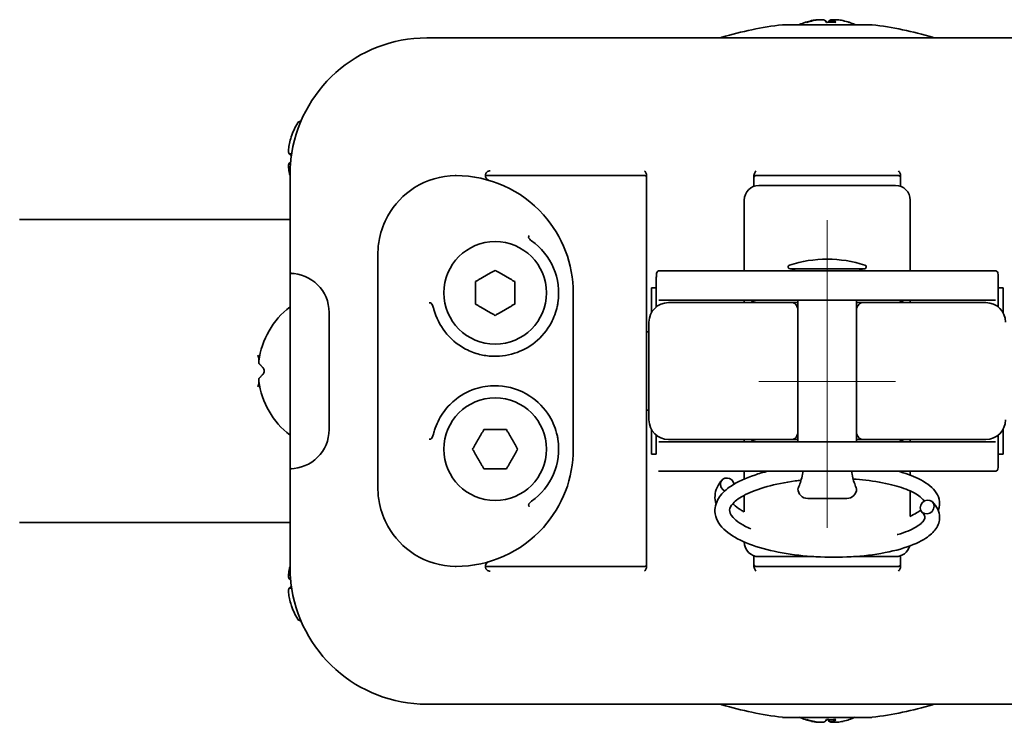
# Model space of a CAD drawing. Units: millimetres. Extents: x 150 to 545, y 69 to 328.
# Drawn here: x 150 to 251, y 101 to 173 of the extents above; entities that cross this region are included whole.
import ezdxf

# ---------------------------------------------------------------- set-up
doc = ezdxf.new("R2010")
doc.units = ezdxf.units.MM
doc.header["$LTSCALE"] = 2
doc.layers.add('Centro', color=7, linetype='Continuous', lineweight=13, true_color=0x008080)
doc.layers.add("Linea d'asse", color=7, linetype='Continuous', lineweight=18, true_color=0x008080)
doc.layers.add('Visibile', color=7, linetype='Continuous', lineweight=35)

msp = doc.modelspace()

# ---------------------------------------------------------------- linework, layer by layer
at = {"layer": 'Centro', "linetype": 'Continuous'}
msp.add_line((240.04, 135.83), (226.04, 135.83), dxfattribs=at)
at = {"layer": "Linea d'asse", "linetype": 'Continuous'}
msp.add_line((233.04, 152.36), (233.04, 120.86), dxfattribs=at)
at = {"layer": 'Visibile'}
for p, q in [((233.67, 172.6), (233.67, 172.72)), ((237.59, 172.36), (228.49, 172.36)), ((233.04, 171.01), (192.04, 171.01)), ((274.04, 171.01), (233.04, 171.01)), ((178.15, 160.87), (178.16, 160.86)), ((178.16, 160.85), (178.15, 160.87)), ((177.98, 159.15), (178.16, 159.15)), ((177.98, 159.15), (177.98, 159.15)), ((178.16, 159.05), (178.08, 159.05)), ((178.08, 158.28), (178.1, 158.28)), ((178.09, 158.18), (177.98, 158.18)), ((177.98, 158.18), (177.98, 158.18)), ((178.04, 157.01), (178.04, 148.11)), ((214.34, 156.91), (198.04, 156.91)), ((214.54, 156.71), (214.54, 156.92)), ((214.54, 156.71), (214.54, 156.43)), ((214.54, 143.56), (214.54, 156.43)), ((225.54, 156.92), (225.54, 156.71)), ((225.54, 156.43), (225.54, 156.71)), ((225.54, 156.43), (225.54, 155.83)), ((240.34, 156.91), (225.74, 156.91)), ((240.54, 156.71), (240.54, 156.92)), ((240.54, 156.71), (240.54, 156.43)), ((240.54, 155.83), (240.54, 156.43)), ((226.04, 155.91), (240.04, 155.91)), ((224.54, 147.16), (224.54, 154.41)), ((241.54, 154.41), (241.54, 147.16)), ((178.04, 152.41), (150.36, 152.41)), ((187.04, 148.18), (187.04, 148.91)), ((178.04, 148.11), (178.04, 147.11)), ((187.04, 148.18), (187.04, 125.64)), ((236.84, 147.36), (229.24, 147.36)), ((178.04, 147.11), (178.04, 146.91)), ((178.04, 146.91), (178.04, 126.91)), ((215.81, 147.16), (215.81, 147.16)), ((215.81, 147.16), (226.56, 147.16)), ((226.56, 147.16), (239.52, 147.16)), ((239.52, 147.16), (250.28, 147.16)), ((250.28, 147.16), (250.28, 147.16)), ((215.04, 142.88), (215.04, 145.41)), ((215.54, 145.41), (215.04, 145.41)), ((215.54, 144.68), (215.54, 145.41)), ((250.54, 145.41), (250.54, 144.68)), ((250.54, 145.41), (251.04, 145.41)), ((251.04, 145.41), (251.04, 142.88)), ((207.04, 144.91), (207.04, 143.56)), ((215.54, 143.47), (215.54, 144.68)), ((226.56, 144.16), (215.81, 144.16)), ((224.54, 144.16), (224.54, 143.91)), ((239.52, 144.16), (226.56, 144.16)), ((230.04, 129.66), (230.04, 144.16)), ((236.04, 129.66), (236.04, 144.16)), ((250.28, 144.16), (239.52, 144.16)), ((241.54, 143.91), (241.54, 144.16)), ((250.54, 144.68), (250.54, 143.47)), ((207.04, 137.91), (207.04, 143.56)), ((214.54, 143.56), (214.54, 137.91)), ((216.79, 143.91), (218.79, 143.91)), ((220.85, 143.91), (218.79, 143.91)), ((224.25, 143.91), (220.85, 143.91)), ((229.44, 143.91), (224.25, 143.91)), ((230.04, 143.91), (229.44, 143.91)), ((236.65, 143.91), (236.04, 143.91)), ((241.83, 143.91), (236.65, 143.91)), ((245.23, 143.91), (241.83, 143.91)), ((247.29, 143.91), (245.23, 143.91)), ((247.29, 143.91), (249.29, 143.91)), ((182.04, 130.91), (182.04, 142.91)), ((214.79, 131.91), (214.79, 141.91)), ((214.54, 140.91), (214.79, 140.91)), ((207.04, 137.91), (207.04, 135.92)), ((214.54, 135.92), (214.54, 137.91)), ((207.04, 130.26), (207.04, 135.92)), ((214.54, 135.92), (214.54, 130.26)), ((214.54, 132.91), (214.79, 132.91)), ((207.04, 130.26), (207.04, 128.91)), ((214.54, 117.4), (214.54, 130.26)), ((215.04, 128.41), (215.04, 130.94)), ((215.54, 130.35), (215.54, 129.15)), ((250.54, 129.15), (250.54, 130.35)), ((251.04, 130.94), (251.04, 128.41)), ((215.54, 128.41), (215.54, 129.15)), ((215.81, 129.66), (226.56, 129.66)), ((218.79, 129.91), (216.79, 129.91)), ((218.79, 129.91), (220.85, 129.91)), ((220.85, 129.91), (224.25, 129.91)), ((224.25, 129.91), (229.44, 129.91)), ((224.54, 129.91), (224.54, 129.66)), ((226.56, 129.66), (239.52, 129.66)), ((229.44, 129.91), (230.04, 129.91)), ((236.04, 129.91), (236.65, 129.91)), ((236.65, 129.91), (241.83, 129.91)), ((239.52, 129.66), (250.28, 129.66)), ((241.54, 129.66), (241.54, 129.91)), ((241.83, 129.91), (245.23, 129.91)), ((245.23, 129.91), (247.29, 129.91)), ((249.29, 129.91), (247.29, 129.91)), ((250.54, 129.15), (250.54, 128.41)), ((215.54, 128.41), (215.04, 128.41)), ((250.54, 128.41), (251.04, 128.41)), ((178.04, 126.91), (178.04, 126.72)), ((178.04, 126.72), (178.04, 125.72)), ((226.56, 126.66), (215.81, 126.66)), ((215.81, 126.66), (215.81, 126.66)), ((224.54, 125.86), (224.54, 126.66)), ((239.52, 126.66), (226.56, 126.66)), ((250.28, 126.66), (239.52, 126.66)), ((241.54, 126.66), (241.54, 126.25)), ((250.28, 126.66), (250.28, 126.66)), ((178.04, 125.72), (178.04, 116.81)), ((187.04, 124.91), (187.04, 125.64)), ((224.54, 122.48), (224.54, 124.19)), ((241.54, 124.63), (241.54, 122.05)), ((235.04, 123.86), (231.04, 123.86)), ((178.04, 121.41), (150.36, 121.41)), ((225.54, 118), (225.54, 117.4)), ((240.54, 117.4), (240.54, 118)), ((214.54, 117.4), (214.54, 117.11)), ((214.54, 116.9), (214.54, 117.11)), ((225.54, 117.11), (225.54, 117.4)), ((225.54, 117.11), (225.54, 116.9)), ((231.66, 117.91), (226.04, 117.91)), ((240.04, 117.91), (235.72, 117.91)), ((240.54, 117.4), (240.54, 117.11)), ((240.54, 116.9), (240.54, 117.11)), ((214.34, 116.91), (198.04, 116.91)), ((240.34, 116.91), (225.74, 116.91)), ((177.98, 115.65), (178.09, 115.65)), ((177.98, 115.65), (177.98, 115.65)), ((178.1, 115.55), (178.08, 115.55)), ((178.16, 114.68), (177.98, 114.68)), ((177.98, 114.68), (177.98, 114.68)), ((178.08, 114.78), (178.16, 114.78)), ((178.16, 112.98), (178.15, 112.96)), ((178.16, 112.96), (178.15, 112.96)), ((233.04, 102.81), (192.04, 102.81)), ((274.04, 102.81), (233.04, 102.81)), ((228.49, 101.46), (237.59, 101.46)), ((233.67, 101.22), (233.67, 101.1))]:
    msp.add_line(p, q, dxfattribs=at)
for centre in [(199.04, 144.91), (199.04, 128.91)]:
    msp.add_circle(centre, 5.25, dxfattribs=at)
for centre, radius, start, end in [((233.04, 165.94), 7.03, 108.5603, 113.8249), ((233.04, 165.94), 7.03, 66.1751, 71.4397), ((233.04, 134.64), 38, 96.9319, 106.4883), ((228.49, 172.06), 0.3, 90, 96.9319), ((237.59, 172.06), 0.3, 83.0681, 90), ((233.04, 134.64), 38, 73.5117, 83.0681), ((192.04, 157.01), 14, 90, 173.4934), ((222.34, 170.79), 0.3, 106.4883, 131.8758), ((243.74, 170.79), 0.3, 48.1242, 73.5117), ((184.82, 158.66), 7.02, 148.6392, 161.6847), ((178.99, 162.21), 0.2, 119.1372, 148.6392), ((179.94, 160.5), 2.16, 110.9668, 119.1372), ((184.82, 158.66), 7.01, 161.7127, 167.1879), ((184.82, 158.66), 7.01, 192.8121, 194.8273), ((195.04, 148.91), 8, 90, 90.5486), ((195.04, 144.91), 12, 41.8159, 90), ((214.34, 156.71), 0.2, 0, 90), ((225.74, 156.71), 0.2, 90, 180), ((240.34, 156.71), 0.2, 0, 90), ((226.04, 154.41), 1.5, 90, 180), ((240.04, 154.41), 1.5, 0, 90), ((195.04, 144.91), 12, 0, 41.8159), ((199.04, 144.91), 6.5, 351.0114, 55.051), ((233.04, 135.83), 12.53, 72.0547, 107.9453), ((229.24, 147.56), 0.2, 107.9453, 270), ((229.29, 146.61), 0.75, 47.1666, 90), ((236.79, 146.61), 0.75, 90, 132.8334), ((236.84, 147.56), 0.2, 270, 72.0547), ((178.24, 147.11), 0.2, 180, 267.2706), ((178.04, 142.91), 4, 0, 90), ((183.04, 136.91), 8.25, 127.3052, 172.8887), ((216.79, 141.91), 2, 90, 180), ((229.44, 143.41), 0.5, 23.5782, 90), ((236.65, 143.41), 0.5, 90, 156.4218), ((249.29, 141.91), 2, 0, 90), ((183.04, 136.91), 8.25, 173.6378, 174.3857), ((183.04, 136.91), 8.25, 185.6143, 186.3622), ((183.04, 136.91), 8.25, 187.1113, 232.6948), ((216.79, 131.91), 2, 180, 270), ((249.29, 131.91), 2, 270, 0), ((178.04, 130.91), 4, 270, 0), ((229.44, 130.41), 0.5, 270, 336.4218), ((236.65, 130.41), 0.5, 203.5782, 270), ((199.04, 128.91), 6.5, 304.949, 8.9886), ((195.04, 128.91), 12, 318.1841, 0), ((178.24, 126.72), 0.2, 92.7294, 180), ((231.04, 124.86), 1, 180, 270), ((235.04, 124.86), 1, 270, 0), ((195.04, 128.91), 12, 270, 318.1841), ((226.04, 119.41), 1.5, 180.0593, 270), ((240.04, 119.41), 1.5, 270, 343.9897), ((184.82, 115.16), 7.01, 165.1727, 167.1879), ((214.34, 117.11), 0.2, 270, 0), ((225.74, 117.11), 0.2, 180, 270), ((240.34, 117.11), 0.2, 270, 0), ((195.04, 124.91), 8, 269.4514, 270), ((192.04, 116.81), 14, 186.5066, 270), ((184.82, 115.16), 7.01, 192.8121, 198.2873), ((184.82, 115.16), 7.02, 198.3153, 211.3608), ((178.99, 111.61), 0.2, 211.3608, 240.8628), ((179.94, 113.32), 2.16, 240.8628, 249.0332), ((222.34, 103.04), 0.3, 228.1242, 253.5117), ((233.04, 139.19), 38, 253.5117, 263.0681), ((233.04, 139.19), 38, 276.9319, 286.4883), ((243.74, 103.04), 0.3, 286.4883, 311.8758), ((228.49, 101.76), 0.3, 263.0681, 270), ((233.04, 107.89), 7.02, 246.1751, 251.4397), ((233.04, 107.89), 7.02, 288.5603, 293.8249), ((237.59, 101.76), 0.3, 270, 276.9319)]:
    msp.add_arc(centre, radius, start, end, dxfattribs=at)
for centre, major_axis, ratio, start_param, end_param in [((234.25, 166.65), (-3.48, 5.94), 0.150412, 6.125014, 6.251766), ((232.96, 165.94), (0, 7.01), 0.984808, 0.223614, 0.314833), ((233.13, 165.94), (0, 7.01), 0.984808, 0.223614, 0.319173), ((232.57, 165.94), (0, 7.01), 0.173648, 5.964013, 6.059571), ((232.67, 165.94), (0, 6.91), 0.173648, 6.009314, 6.059571), ((232.83, 166.65), (6.59, 1.98), 0.853026, 1.161302, 1.301868), ((233.26, 166.65), (-6.59, 1.98), 0.853026, 4.995132, 5.003385), ((233.42, 165.94), (0, 6.91), 0.173648, 0.223614, 0.270989), ((233.42, 165.94), (0, 6.91), 0.173648, 6.012435, 6.059571), ((233.52, 165.94), (0, 7.01), 0.173648, 5.964013, 6.059571), ((233.13, 165.94), (0, 7.01), 0.984808, 5.964013, 6.059571), ((231.83, 166.65), (3.48, 5.94), 0.150412, 0.017604, 0.045978), ((184.11, 158.66), (0, 6.88), 0.866186, 1.500513, 1.560462), ((222.82, 125.25), (-0.544, 0.517), 0.893701, 4.076795, 8.164774), ((243.27, 122.99), (-0.544, -0.517), 0.893701, 4.008466, 7.150058), ((243.27, 122.99), (0.544, 0.517), 0.893701, 4.008466, 7.150058), ((184.11, 115.16), (0, 6.88), 0.866186, 1.58113, 1.64108), ((234.25, 107.18), (-3.48, -5.94), 0.150412, 0.031419, 0.158171), ((232.96, 107.89), (0, -7.01), 0.984808, 5.968352, 6.059571), ((233.13, 107.89), (0, -7.01), 0.984808, 5.964013, 6.059571), ((232.57, 107.89), (0, -7.01), 0.173648, 0.223614, 0.319173), ((232.67, 107.89), (0, -6.91), 0.173648, 0.223614, 0.273872), ((232.83, 107.18), (-6.59, 1.98), 0.853026, 1.839724, 1.980291), ((233.26, 107.18), (6.59, 1.98), 0.853026, 4.421393, 4.429646), ((233.42, 107.89), (0, -6.91), 0.173648, 6.012196, 6.059571), ((233.42, 107.89), (0, -6.91), 0.173648, 0.223614, 0.27075), ((233.52, 107.89), (0, -7.01), 0.173648, 0.223614, 0.319173), ((233.13, 107.89), (0, -7.01), 0.984808, 0.223614, 0.319173), ((231.83, 107.18), (3.48, -5.94), 0.150412, 6.237207, 6.265581)]:
    msp.add_ellipse(centre, major_axis=major_axis, ratio=ratio, start_param=start_param, end_param=end_param, dxfattribs=at)
for points, knots in [([(231.45, 172.78), (231.45, 172.78), (231.44, 172.78), (231.44, 172.77), (231.43, 172.77), (231.43, 172.77)], [0.220373157, 0.220373157, 0.220373157, 0.220373157, 0.221993606, 0.221993606, 0.223614055, 0.223614055, 0.223614055, 0.223614055]), ([(232.23, 172.87), (232.23, 172.87), (232.23, 172.87), (232.2, 172.87), (232.17, 172.87), (232.13, 172.87), (232.09, 172.87), (232.05, 172.87), (231.92, 172.86), (231.83, 172.85), (231.64, 172.82), (231.54, 172.8), (231.45, 172.78)], [-0.0216073, -0.0216073, -0.0216073, -0.0216073, -0.0216016, -0.0216016, 0, 0, 0, 0.0216016, 0.0216016, 0.056164, 0.056164, 0.0875233, 0.0875233, 0.0875233, 0.0875233]), ([(231.6, 172.77), (231.6, 172.77), (231.6, 172.77), (231.61, 172.78), (231.61, 172.78), (231.62, 172.78)], [2.917978598, 2.917978598, 2.917978598, 2.917978598, 2.919599047, 2.919599047, 2.921219497, 2.921219497, 2.921219497, 2.921219497]), ([(231.62, 172.78), (231.71, 172.8), (231.81, 172.82), (232.02, 172.85), (232.13, 172.86), (232.29, 172.87), (232.35, 172.87), (232.4, 172.87), (232.46, 172.87), (232.51, 172.87), (232.63, 172.86), (232.7, 172.85), (232.79, 172.82), (232.82, 172.8), (232.83, 172.78)], [-0.0875233, -0.0875233, -0.0875233, -0.0875233, -0.056164, -0.056164, -0.0216016, -0.0216016, 0, 0, 0, 0.0216016, 0.0216016, 0.056164, 0.056164, 0.0875233, 0.0875233, 0.0875233, 0.0875233]), ([(232.83, 172.78), (232.83, 172.78), (232.83, 172.78), (232.84, 172.77), (232.84, 172.77), (232.84, 172.77)], [0.220373157, 0.220373157, 0.220373157, 0.220373157, 0.221993606, 0.221993606, 0.223614055, 0.223614055, 0.223614055, 0.223614055]), ([(232.93, 172.68), (232.93, 172.68), (232.93, 172.68), (232.93, 172.68), (232.93, 172.68), (232.93, 172.69)], [-0.223614055, -0.223614055, -0.223614055, -0.223614055, -0.221993606, -0.221993606, -0.220373157, -0.220373157, -0.220373157, -0.220373157]), ([(233.15, 172.68), (233.16, 172.68), (233.16, 172.68), (233.16, 172.68), (233.16, 172.68), (233.16, 172.69)], [2.917978598, 2.917978598, 2.917978598, 2.917978598, 2.919599047, 2.919599047, 2.921219497, 2.921219497, 2.921219497, 2.921219497]), ([(233.16, 172.69), (233.18, 172.71), (233.21, 172.73), (233.31, 172.76), (233.38, 172.78), (233.51, 172.79), (233.57, 172.79), (233.63, 172.79), (233.66, 172.79), (233.69, 172.79), (233.72, 172.79)], [-0.08752328, -0.08752328, -0.08752328, -0.08752328, -0.05616405, -0.05616405, -0.02160156, -0.02160156, 0, 0, 0, 0.01144368, 0.01144368, 0.01144368, 0.01144368]), ([(233.86, 172.87), (233.86, 172.87), (233.86, 172.87), (233.8, 172.87), (233.74, 172.87), (233.68, 172.87), (233.63, 172.87), (233.58, 172.87), (233.45, 172.86), (233.39, 172.85), (233.31, 172.82), (233.28, 172.8), (233.26, 172.79)], [-0.0216073, -0.0216073, -0.0216073, -0.0216073, -0.0216016, -0.0216016, 0, 0, 0, 0.0216016, 0.0216016, 0.056164, 0.056164, 0.0822031, 0.0822031, 0.0822031, 0.0822031]), ([(233.68, 172.75), (233.68, 172.75), (233.68, 172.75), (233.66, 172.73), (233.67, 172.71), (233.68, 172.69)], [0.05154829, 0.05154829, 0.05154829, 0.05154829, 0.05616405, 0.05616405, 0.08752328, 0.08752328, 0.08752328, 0.08752328]), ([(233.68, 172.69), (233.68, 172.68), (233.68, 172.68), (233.69, 172.68), (233.69, 172.68), (233.69, 172.68)], [-2.921219497, -2.921219497, -2.921219497, -2.921219497, -2.919599047, -2.919599047, -2.917978598, -2.917978598, -2.917978598, -2.917978598]), ([(233.79, 172.78), (233.77, 172.8), (233.76, 172.82), (233.79, 172.85), (233.81, 172.86), (233.89, 172.87), (233.92, 172.87), (233.96, 172.87), (234, 172.87), (234.04, 172.87), (234.17, 172.86), (234.26, 172.85), (234.45, 172.82), (234.54, 172.8), (234.64, 172.78)], [-0.0875233, -0.0875233, -0.0875233, -0.0875233, -0.056164, -0.056164, -0.0216016, -0.0216016, 0, 0, 0, 0.0216016, 0.0216016, 0.056164, 0.056164, 0.0875233, 0.0875233, 0.0875233, 0.0875233]), ([(233.79, 172.77), (233.79, 172.77), (233.79, 172.77), (233.79, 172.78), (233.79, 172.78), (233.79, 172.78)], [2.917978598, 2.917978598, 2.917978598, 2.917978598, 2.919599047, 2.919599047, 2.921219497, 2.921219497, 2.921219497, 2.921219497]), ([(234.64, 172.78), (234.64, 172.78), (234.64, 172.78), (234.65, 172.77), (234.65, 172.77), (234.66, 172.77)], [-2.921219497, -2.921219497, -2.921219497, -2.921219497, -2.919599047, -2.919599047, -2.917978598, -2.917978598, -2.917978598, -2.917978598]), ([(177.98, 159.15), (177.96, 159.15), (177.94, 159.16), (177.91, 159.22), (177.9, 159.26), (177.88, 159.36), (177.88, 159.41), (177.88, 159.45), (177.88, 159.5), (177.88, 159.55), (177.9, 159.7), (177.91, 159.8), (177.94, 160), (177.96, 160.1), (177.98, 160.19)], [-0.0875233, -0.0875233, -0.0875233, -0.0875233, -0.056164, -0.056164, -0.0216016, -0.0216016, 0, 0, 0, 0.0216016, 0.0216016, 0.056164, 0.056164, 0.0875233, 0.0875233, 0.0875233, 0.0875233]), ([(177.98, 160.19), (177.98, 160.2), (177.98, 160.2), (177.98, 160.21), (177.98, 160.21), (177.98, 160.22)], [0.220373157, 0.220373157, 0.220373157, 0.220373157, 0.221993606, 0.221993606, 0.223614055, 0.223614055, 0.223614055, 0.223614055]), ([(178.13, 158.6), (178.1, 158.34), (178.08, 158.08), (178.05, 157.55), (178.04, 157.28), (178.04, 157.01)], [-0.0011153, -0.0011153, -0.0011153, -0.0011153, 0.1020974, 0.1020974, 0.2053102, 0.2053102, 0.2053102, 0.2053102]), ([(178.07, 159.05), (178.07, 159.05), (178.07, 159.05), (178.07, 159.05), (178.08, 159.05), (178.08, 159.05)], [-2.921219497, -2.921219497, -2.921219497, -2.921219497, -2.919599047, -2.919599047, -2.917978598, -2.917978598, -2.917978598, -2.917978598]), ([(178.08, 158.28), (178.08, 158.28), (178.07, 158.28), (178.07, 158.28), (178.07, 158.28), (178.07, 158.28)], [-0.223614055, -0.223614055, -0.223614055, -0.223614055, -0.221993606, -0.221993606, -0.220373157, -0.220373157, -0.220373157, -0.220373157]), ([(177.98, 157.13), (177.96, 157.23), (177.94, 157.32), (177.91, 157.52), (177.9, 157.63), (177.88, 157.77), (177.88, 157.83), (177.88, 157.87), (177.88, 157.92), (177.88, 157.96), (177.9, 158.06), (177.91, 158.11), (177.94, 158.17), (177.96, 158.18), (177.98, 158.18)], [-0.0875233, -0.0875233, -0.0875233, -0.0875233, -0.056164, -0.056164, -0.0216016, -0.0216016, 0, 0, 0, 0.0216016, 0.0216016, 0.056164, 0.056164, 0.0875233, 0.0875233, 0.0875233, 0.0875233]), ([(198.04, 156.91), (198.04, 156.91), (198.04, 156.93), (198.05, 156.98), (198.05, 157), (198.06, 157.05), (198.07, 157.08), (198.09, 157.13), (198.11, 157.16), (198.14, 157.22), (198.17, 157.24), (198.23, 157.31), (198.29, 157.35), (198.41, 157.4), (198.48, 157.41), (198.54, 157.41)], [0, 0, 0, 0, 0.0225445, 0.0225445, 0.0338168, 0.0338168, 0.045089, 0.045089, 0.0550056, 0.0550056, 0.0649223, 0.0649223, 0.0838909, 0.0838909, 0.1028596, 0.1028596, 0.1028596, 0.1028596]), ([(214.34, 157.41), (214.4, 157.32), (214.47, 157.22), (214.53, 157.06), (214.54, 156.99), (214.54, 156.92)], [0, 0, 0, 0, 0.03156396, 0.03156396, 0.05045631, 0.05045631, 0.05045631, 0.05045631]), ([(225.54, 156.92), (225.54, 156.99), (225.56, 157.06), (225.62, 157.22), (225.69, 157.32), (225.74, 157.41)], [0.11900764, 0.11900764, 0.11900764, 0.11900764, 0.13789999, 0.13789999, 0.16946395, 0.16946395, 0.16946395, 0.16946395]), ([(240.34, 157.41), (240.4, 157.32), (240.47, 157.22), (240.53, 157.06), (240.54, 156.99), (240.54, 156.92)], [0, 0, 0, 0, 0.03156396, 0.03156396, 0.05045631, 0.05045631, 0.05045631, 0.05045631]), ([(177.98, 157.11), (177.98, 157.11), (177.98, 157.12), (177.98, 157.12), (177.98, 157.13), (177.98, 157.13)], [-0.223614055, -0.223614055, -0.223614055, -0.223614055, -0.221993606, -0.221993606, -0.220373157, -0.220373157, -0.220373157, -0.220373157]), ([(194.97, 156.91), (193.5, 156.9), (192.03, 156.47), (189.65, 154.97), (188.7, 153.97), (187.65, 152.07), (187.36, 151.29), (187.09, 149.95), (187.04, 149.43), (187.04, 148.91)], [0, 0, 0, 0, 0.413743, 0.413743, 0.786694, 0.786694, 1.019788, 1.019788, 1.165473, 1.165473, 1.165473, 1.165473]), ([(198.06, 156.78), (198.06, 156.79), (198.06, 156.8), (198.04, 156.88), (198.04, 156.91), (198.04, 156.91)], [0.46513064, 0.46513064, 0.46513064, 0.46513064, 0.47222776, 0.47222776, 0.51695665, 0.51695665, 0.51695665, 0.51695665]), ([(198.06, 156.78), (198.06, 156.77), (198.07, 156.76), (198.08, 156.74), (198.08, 156.72), (198.09, 156.7), (198.1, 156.69), (198.11, 156.67), (198.11, 156.66), (198.12, 156.65)], [0, 0, 0, 0, 0.0045403, 0.0045403, 0.0095837, 0.0095837, 0.01275844, 0.01275844, 0.01584433, 0.01584433, 0.01584433, 0.01584433]), ([(198.12, 156.65), (198.14, 156.62), (198.16, 156.59), (198.22, 156.53), (198.25, 156.5), (198.32, 156.46), (198.36, 156.45), (198.4, 156.43), (198.4, 156.43), (198.4, 156.43)], [0.02327774, 0.02327774, 0.02327774, 0.02327774, 0.03347351, 0.03347351, 0.04357476, 0.04357476, 0.054141, 0.054141, 0.05440419, 0.05440419, 0.05440419, 0.05440419]), ([(202.52, 150.77), (202.52, 150.77), (202.51, 150.77), (202.51, 150.75), (202.5, 150.74), (202.49, 150.7), (202.48, 150.68), (202.47, 150.65), (202.47, 150.65), (202.47, 150.64)], [-0.04412884, -0.04412884, -0.04412884, -0.04412884, -0.04391754, -0.04391754, -0.0375029, -0.0375029, -0.03114929, -0.03114929, -0.02945533, -0.02945533, -0.02945533, -0.02945533]), ([(202.47, 150.64), (202.47, 150.64), (202.47, 150.64), (202.47, 150.63), (202.47, 150.61), (202.47, 150.57), (202.48, 150.54), (202.52, 150.48), (202.55, 150.44), (202.64, 150.34), (202.7, 150.29), (202.77, 150.24)], [-0.05711223, -0.05711223, -0.05711223, -0.05711223, -0.05664748, -0.05664748, -0.05085663, -0.05085663, -0.04099989, -0.04099989, -0.02384148, -0.02384148, 0, 0, 0, 0]), ([(215.54, 144.68), (215.54, 144.82), (215.54, 144.96), (215.54, 145.22), (215.54, 145.35), (215.54, 145.59), (215.54, 145.7), (215.54, 145.91), (215.54, 146.01), (215.54, 146.2), (215.54, 146.28), (215.54, 146.44), (215.54, 146.51), (215.55, 146.64), (215.55, 146.7), (215.56, 146.86), (215.56, 146.93), (215.6, 147.03), (215.62, 147.06), (215.67, 147.11), (215.71, 147.15), (215.78, 147.16)], [-0.6062086, -0.6062086, -0.6062086, -0.6062086, -0.5455877, -0.5455877, -0.4849669, -0.4849669, -0.424346, -0.424346, -0.3637252, -0.3637252, -0.3031043, -0.3031043, -0.2424834, -0.2424834, -0.1818626, -0.1818626, -0.0606209, -0.0606209, -0.0303104, -0.0303104, 0, 0, 0, 0]), ([(215.81, 147.16), (215.81, 147.16), (215.8, 147.16), (215.8, 147.16), (215.8, 147.16), (215.79, 147.16), (215.79, 147.16), (215.79, 147.16), (215.79, 147.16), (215.78, 147.16), (215.78, 147.16), (215.78, 147.16)], [0, 0, 0, 0, 0.000883771, 0.000883771, 0.001767543, 0.001767543, 0.002651314, 0.002651314, 0.003535086, 0.003535086, 0.004418857, 0.004418857, 0.004418857, 0.004418857]), ([(250.31, 147.16), (250.31, 147.16), (250.3, 147.16), (250.3, 147.16), (250.3, 147.16), (250.29, 147.16), (250.29, 147.16), (250.29, 147.16), (250.29, 147.16), (250.28, 147.16), (250.28, 147.16), (250.28, 147.16)], [0, 0, 0, 0, 0.000883771, 0.000883771, 0.001767543, 0.001767543, 0.002651314, 0.002651314, 0.003535086, 0.003535086, 0.004418857, 0.004418857, 0.004418857, 0.004418857]), ([(250.31, 147.16), (250.35, 147.16), (250.39, 147.14), (250.44, 147.09), (250.46, 147.07), (250.5, 147), (250.51, 146.97), (250.53, 146.85), (250.54, 146.76), (250.54, 146.58), (250.54, 146.51), (250.54, 146.36), (250.54, 146.28), (250.54, 146.1), (250.54, 146.01), (250.54, 145.81), (250.54, 145.7), (250.54, 145.47), (250.54, 145.34), (250.54, 145.05), (250.54, 144.87), (250.54, 144.68)], [-0.6065375, -0.6065375, -0.6065375, -0.6065375, -0.586789, -0.586789, -0.5623149, -0.5623149, -0.5047796, -0.5047796, -0.3834721, -0.3834721, -0.3228184, -0.3228184, -0.2621646, -0.2621646, -0.2015109, -0.2015109, -0.1408571, -0.1408571, -0.0802034, -0.0802034, 0, 0, 0, 0]), ([(225.21, 144.16), (225.22, 144.16), (225.22, 144.16), (225.28, 144.12), (225.35, 144.08), (225.5, 144.01), (225.57, 143.99), (225.73, 143.94), (225.81, 143.93), (225.94, 143.92), (225.99, 143.91), (226.04, 143.91)], [0.08572576, 0.08572576, 0.08572576, 0.08572576, 0.08625834, 0.08625834, 0.09602704, 0.09602704, 0.10544551, 0.10544551, 0.11361343, 0.11361343, 0.11871839, 0.11871839, 0.11871839, 0.11871839]), ([(240.04, 143.91), (240.09, 143.91), (240.15, 143.92), (240.28, 143.93), (240.35, 143.94), (240.51, 143.99), (240.59, 144.01), (240.73, 144.08), (240.8, 144.12), (240.87, 144.16), (240.87, 144.16), (240.87, 144.16)], [0, 0, 0, 0, 0.00510495, 0.00510495, 0.01327288, 0.01327288, 0.02269135, 0.02269135, 0.03246004, 0.03246004, 0.03299263, 0.03299263, 0.03299263, 0.03299263]), ([(192.43, 143.88), (192.41, 143.88), (192.38, 143.88), (192.34, 143.88), (192.31, 143.88), (192.3, 143.88), (192.3, 143.88), (192.3, 143.88)], [0, 0, 0, 0, 0.00729291, 0.00729291, 0.01455288, 0.01455288, 0.01462083, 0.01462083, 0.01462083, 0.01462083]), ([(192.77, 143.21), (192.76, 143.26), (192.74, 143.3), (192.69, 143.49), (192.63, 143.64), (192.55, 143.78), (192.52, 143.82), (192.49, 143.86), (192.48, 143.87), (192.46, 143.88), (192.45, 143.88), (192.44, 143.88), (192.43, 143.88), (192.43, 143.88)], [-0.11654156, -0.11654156, -0.11654156, -0.11654156, -0.10282238, -0.10282238, -0.05804393, -0.05804393, -0.04232294, -0.04232294, -0.03595441, -0.03595441, -0.03245866, -0.03245866, -0.03080151, -0.03080151, -0.03080151, -0.03080151]), ([(197.28, 138.66), (196.78, 138.8), (196.3, 139), (195.13, 139.66), (194.45, 140.22), (193.4, 141.59), (193, 142.35), (192.77, 143.21)], [0, 0, 0, 0, 0.2099063, 0.2099063, 0.5457564, 0.5457564, 0.8342313, 0.8342313, 0.8342313, 0.8342313]), ([(205.39, 143.5), (205.27, 142.97), (205.07, 142.39), (204.37, 141.1), (203.8, 140.4), (202.49, 139.34), (201.76, 138.96), (200.2, 138.46), (199.36, 138.38), (198.13, 138.46), (197.69, 138.54), (197.28, 138.66)], [0, 0, 0, 0, 0.215074, 0.215074, 0.484967, 0.484967, 0.737728, 0.737728, 1.022016, 1.022016, 1.194167, 1.194167, 1.194167, 1.194167]), ([(205.46, 143.9), (205.45, 143.83), (205.44, 143.77), (205.42, 143.63), (205.4, 143.57), (205.39, 143.5)], [0, 0, 0, 0, 0.02686135, 0.02686135, 0.0537227, 0.0537227, 0.0537227, 0.0537227]), ([(230.04, 143.34), (229.99, 143.42), (229.95, 143.49), (229.91, 143.59), (229.9, 143.61), (229.9, 143.61)], [0.2596996, 0.2596996, 0.2596996, 0.2596996, 0.3097388, 0.3097388, 0.3660211, 0.3660211, 0.3660211, 0.3660211]), ([(236.19, 143.61), (236.19, 143.61), (236.18, 143.59), (236.13, 143.49), (236.1, 143.42), (236.04, 143.34)], [0, 0, 0, 0, 0.0560133, 0.0560133, 0.1063213, 0.1063213, 0.1063213, 0.1063213]), ([(174.86, 137.93), (174.86, 137.99), (174.86, 138.05), (174.84, 138.19), (174.82, 138.26), (174.79, 138.39), (174.77, 138.46), (174.75, 138.53), (174.75, 138.53), (174.75, 138.53)], [0, 0, 0, 0, 0.02062999, 0.02062999, 0.03755987, 0.03755987, 0.05548642, 0.05548642, 0.05586535, 0.05586535, 0.05586535, 0.05586535]), ([(175.25, 136.56), (175.27, 136.57), (175.27, 136.58), (175.32, 136.63), (175.34, 136.68), (175.38, 136.79), (175.39, 136.85), (175.39, 136.97), (175.38, 137.03), (175.34, 137.14), (175.32, 137.19), (175.27, 137.24), (175.27, 137.26), (175.25, 137.27)], [0.04572908, 0.04572908, 0.04572908, 0.04572908, 0.05113938, 0.05113938, 0.0688726, 0.0688726, 0.08660582, 0.08660582, 0.10433905, 0.10433905, 0.12207227, 0.12207227, 0.12748256, 0.12748256, 0.12748256, 0.12748256]), ([(174.75, 135.29), (174.75, 135.29), (174.75, 135.29), (174.77, 135.37), (174.79, 135.44), (174.82, 135.57), (174.84, 135.64), (174.86, 135.77), (174.86, 135.84), (174.86, 135.89)], [-0.00046149, -0.00046149, -0.00046149, -0.00046149, 0, 0, 0.02183212, 0.02183212, 0.04245042, 0.04245042, 0.06757496, 0.06757496, 0.06757496, 0.06757496]), ([(192.77, 130.61), (192.81, 130.77), (192.86, 130.92), (193.13, 131.7), (193.45, 132.28), (194.18, 133.27), (194.6, 133.69), (195.72, 134.57), (196.47, 134.94), (197.28, 135.17)], [3.0781878, 3.0781878, 3.0781878, 3.0781878, 3.1303004, 3.1303004, 3.3517306, 3.3517306, 3.5731607, 3.5731607, 3.9124191, 3.9124191, 3.9124191, 3.9124191]), ([(197.28, 135.17), (197.91, 135.35), (198.63, 135.44), (200.45, 135.35), (201.6, 135.01), (203.41, 133.82), (204.11, 133.09), (204.99, 131.64), (205.25, 130.95), (205.39, 130.33)], [0, 0, 0, 0, 0.267106, 0.267106, 0.64314, 0.64314, 0.942914, 0.942914, 1.194182, 1.194182, 1.194182, 1.194182]), ([(192.43, 129.94), (192.43, 129.94), (192.44, 129.94), (192.46, 129.95), (192.46, 129.95), (192.49, 129.97), (192.51, 129.99), (192.61, 130.12), (192.71, 130.39), (192.77, 130.61)], [-0.08612423, -0.08612423, -0.08612423, -0.08612423, -0.08371138, -0.08371138, -0.07886281, -0.07886281, -0.0689621, -0.0689621, 0, 0, 0, 0]), ([(205.39, 130.33), (205.4, 130.26), (205.42, 130.19), (205.44, 130.06), (205.45, 129.99), (205.46, 129.93)], [0, 0, 0, 0, 0.02686135, 0.02686135, 0.0537227, 0.0537227, 0.0537227, 0.0537227]), ([(229.9, 130.21), (229.9, 130.21), (229.91, 130.24), (229.95, 130.33), (229.99, 130.41), (230.04, 130.49)], [0, 0, 0, 0, 0.0560133, 0.0560133, 0.1063213, 0.1063213, 0.1063213, 0.1063213]), ([(236.04, 130.49), (236.1, 130.41), (236.13, 130.34), (236.18, 130.24), (236.19, 130.21), (236.19, 130.21)], [0.2596996, 0.2596996, 0.2596996, 0.2596996, 0.3097388, 0.3097388, 0.3660211, 0.3660211, 0.3660211, 0.3660211]), ([(192.3, 129.95), (192.3, 129.95), (192.3, 129.95), (192.31, 129.95), (192.34, 129.95), (192.38, 129.94), (192.41, 129.94), (192.43, 129.94)], [-0.00006798, -0.00006798, -0.00006798, -0.00006798, 0, 0, 0.00726186, 0.00726186, 0.01455667, 0.01455667, 0.01455667, 0.01455667]), ([(226.04, 129.91), (225.99, 129.91), (225.94, 129.91), (225.81, 129.9), (225.73, 129.88), (225.57, 129.84), (225.5, 129.81), (225.35, 129.75), (225.28, 129.71), (225.22, 129.67), (225.22, 129.67), (225.21, 129.66)], [0, 0, 0, 0, 0.00510495, 0.00510495, 0.01327288, 0.01327288, 0.02269135, 0.02269135, 0.03246004, 0.03246004, 0.03299263, 0.03299263, 0.03299263, 0.03299263]), ([(240.87, 129.66), (240.87, 129.67), (240.87, 129.67), (240.8, 129.71), (240.73, 129.75), (240.59, 129.81), (240.51, 129.84), (240.35, 129.88), (240.28, 129.9), (240.15, 129.91), (240.09, 129.91), (240.04, 129.91)], [0.08572576, 0.08572576, 0.08572576, 0.08572576, 0.08625834, 0.08625834, 0.09602704, 0.09602704, 0.10544551, 0.10544551, 0.11361343, 0.11361343, 0.11871839, 0.11871839, 0.11871839, 0.11871839]), ([(250.31, 126.66), (250.35, 126.67), (250.39, 126.69), (250.44, 126.73), (250.46, 126.76), (250.5, 126.83), (250.51, 126.86), (250.53, 126.97), (250.54, 127.06), (250.54, 127.25), (250.54, 127.32), (250.54, 127.47), (250.54, 127.55), (250.54, 127.72), (250.54, 127.82), (250.54, 128.02), (250.54, 128.13), (250.54, 128.36), (250.54, 128.48), (250.54, 128.78), (250.54, 128.96), (250.54, 129.15)], [0, 0, 0, 0, 0.0197485, 0.0197485, 0.0442295, 0.0442295, 0.1017848, 0.1017848, 0.2230266, 0.2230266, 0.2836474, 0.2836474, 0.3442683, 0.3442683, 0.4048892, 0.4048892, 0.4655101, 0.4655101, 0.5261309, 0.5261309, 0.6062088, 0.6062088, 0.6062088, 0.6062088]), ([(215.81, 126.66), (215.81, 126.66), (215.8, 126.66), (215.8, 126.66), (215.8, 126.66), (215.79, 126.66), (215.79, 126.66), (215.79, 126.66), (215.79, 126.66), (215.78, 126.66), (215.78, 126.66), (215.78, 126.66)], [0, 0, 0, 0, 0.000883771, 0.000883771, 0.001767543, 0.001767543, 0.002651314, 0.002651314, 0.003535086, 0.003535086, 0.004418857, 0.004418857, 0.004418857, 0.004418857]), ([(243.8, 123.52), (244.03, 123.29), (244.22, 123.04), (244.47, 122.51), (244.54, 122.24), (244.55, 121.54), (244.41, 121.12), (243.92, 120.4), (243.57, 120.09), (242.55, 119.42), (241.78, 119.08), (239.95, 118.5), (238.85, 118.27), (236.56, 117.96), (235.35, 117.87), (232.95, 117.83), (231.72, 117.89), (229.39, 118.12), (228.25, 118.31), (226.19, 118.79), (225.24, 119.1), (223.63, 119.82), (222.95, 120.24), (221.93, 121.24), (221.58, 121.86), (221.52, 123.05), (221.7, 123.58), (222.3, 124.44), (222.7, 124.8), (223.84, 125.57), (224.67, 125.95), (226.05, 126.41), (226.51, 126.54), (226.99, 126.66)], [0, 0, 0, 0, 0.188586, 0.188586, 0.353929, 0.353929, 0.611454, 0.611454, 0.874866, 0.874866, 1.247717, 1.247717, 1.634876, 1.634876, 2.00131, 2.00131, 2.360675, 2.360675, 2.719108, 2.719108, 3.080934, 3.080934, 3.453025, 3.453025, 3.840758, 3.840758, 4.150578, 4.150578, 4.433599, 4.433599, 4.810177, 4.810177, 4.979927, 4.979927, 4.979927, 4.979927]), ([(230.56, 126.66), (230.54, 126.56), (230.53, 126.45), (230.47, 126.1), (230.4, 125.86), (230.27, 125.45), (230.2, 125.24), (230.11, 125.02), (230.09, 124.96), (230.05, 124.88), (230.04, 124.86), (230.04, 124.86)], [0.6576005, 0.6576005, 0.6576005, 0.6576005, 0.6876251, 0.6876251, 0.7613279, 0.7613279, 0.8411057, 0.8411057, 0.8809947, 0.8809947, 0.9208836, 0.9208836, 0.9208836, 0.9208836]), ([(236.04, 124.86), (236.04, 124.86), (236.03, 124.88), (236, 124.96), (235.98, 125.02), (235.89, 125.24), (235.81, 125.45), (235.68, 125.86), (235.62, 126.1), (235.56, 126.45), (235.54, 126.56), (235.53, 126.66)], [0.3069612, 0.3069612, 0.3069612, 0.3069612, 0.3468501, 0.3468501, 0.3867391, 0.3867391, 0.4665169, 0.4665169, 0.5402197, 0.5402197, 0.5702443, 0.5702443, 0.5702443, 0.5702443]), ([(240.23, 126.66), (241.03, 126.45), (241.75, 126.2), (243.08, 125.55), (243.67, 125.14), (244.26, 124.39), (244.41, 124.11), (244.58, 123.42), (244.55, 123.01), (244.41, 122.64)], [0.775839, 0.775839, 0.775839, 0.775839, 1.086331, 1.086331, 1.463802, 1.463802, 1.653216, 1.653216, 1.893781, 1.893781, 1.893781, 1.893781]), ([(250.31, 126.66), (250.31, 126.66), (250.3, 126.66), (250.3, 126.66), (250.3, 126.66), (250.29, 126.66), (250.29, 126.66), (250.29, 126.66), (250.29, 126.66), (250.28, 126.66), (250.28, 126.66), (250.28, 126.66)], [0, 0, 0, 0, 0.000883771, 0.000883771, 0.001767543, 0.001767543, 0.002651314, 0.002651314, 0.003535086, 0.003535086, 0.004418857, 0.004418857, 0.004418857, 0.004418857]), ([(221.66, 123.33), (221.64, 123.39), (221.62, 123.45), (221.47, 124.07), (221.57, 124.68), (221.97, 125.39), (222.11, 125.58), (222.26, 125.75)], [5.1097413, 5.1097413, 5.1097413, 5.1097413, 5.1460025, 5.1460025, 5.4831789, 5.4831789, 5.6123231, 5.6123231, 5.6123231, 5.6123231]), ([(230.36, 125.74), (230.16, 125.71), (229.96, 125.69), (228.73, 125.52), (227.74, 125.32), (226.02, 124.85), (225.26, 124.56), (224.09, 123.97), (223.66, 123.65), (223.15, 123.1), (223.06, 122.88), (223.03, 122.48), (223.09, 122.24), (223.56, 121.73), (223.8, 121.53), (224.4, 121.14), (224.78, 120.94), (225.22, 120.75)], [0.269794, 0.269794, 0.269794, 0.269794, 0.333279, 0.333279, 0.659824, 0.659824, 0.98215, 0.98215, 1.293174, 1.293174, 1.584474, 1.584474, 1.945656, 1.945656, 2.145029, 2.145029, 2.351096, 2.351096, 2.351096, 2.351096]), ([(242.96, 123.6), (242.92, 123.67), (242.86, 123.75), (242.53, 124.08), (242.1, 124.38), (241, 124.87), (240.36, 125.09), (238.84, 125.47), (237.93, 125.63), (236.56, 125.79), (236.13, 125.82), (235.69, 125.85)], [3.755536, 3.755536, 3.755536, 3.755536, 3.873912, 3.873912, 4.196829, 4.196829, 4.481168, 4.481168, 4.791888, 4.791888, 4.927615, 4.927615, 4.927615, 4.927615]), ([(187.04, 124.91), (187.04, 124.4), (187.09, 123.87), (187.36, 122.54), (187.65, 121.75), (188.7, 119.86), (189.65, 118.86), (192.03, 117.35), (193.5, 116.93), (194.97, 116.91)], [0, 0, 0, 0, 0.145684, 0.145684, 0.378779, 0.378779, 0.75173, 0.75173, 1.165473, 1.165473, 1.165473, 1.165473]), ([(202.77, 123.59), (202.71, 123.55), (202.66, 123.5), (202.57, 123.41), (202.53, 123.37), (202.49, 123.3), (202.48, 123.27), (202.47, 123.23), (202.47, 123.21), (202.47, 123.19), (202.47, 123.19), (202.47, 123.18)], [-0.07879491, -0.07879491, -0.07879491, -0.07879491, -0.05873584, -0.05873584, -0.03903648, -0.03903648, -0.02837871, -0.02837871, -0.02253403, -0.02253403, -0.02029653, -0.02029653, -0.02029653, -0.02029653]), ([(202.47, 123.18), (202.48, 123.16), (202.48, 123.14), (202.5, 123.09), (202.51, 123.07), (202.51, 123.06), (202.52, 123.05), (202.52, 123.05)], [-0.01448815, -0.01448815, -0.01448815, -0.01448815, -0.00728657, -0.00728657, 0, 0, 0.00021158, 0.00021158, 0.00021158, 0.00021158]), ([(223.38, 123.34), (223.4, 123.31), (223.43, 123.28), (223.64, 123.07), (223.88, 122.88), (224.29, 122.62), (224.41, 122.55), (224.54, 122.48)], [0.6359842, 0.6359842, 0.6359842, 0.6359842, 0.6699342, 0.6699342, 0.8614129, 0.8614129, 0.9339284, 0.9339284, 0.9339284, 0.9339284]), ([(240.21, 120.16), (240.23, 120.16), (240.24, 120.17), (241.01, 120.39), (241.64, 120.66), (242.54, 121.18), (242.82, 121.45), (243.05, 121.81), (243.06, 121.9), (243.01, 122.11), (242.93, 122.27), (242.74, 122.46)], [4.032547, 4.032547, 4.032547, 4.032547, 4.038473, 4.038473, 4.358272, 4.358272, 4.661463, 4.661463, 4.94012, 4.94012, 5.190524, 5.190524, 5.190524, 5.190524]), ([(241.5, 122.03), (241.76, 122.15), (241.99, 122.27), (242.35, 122.49), (242.48, 122.59), (242.6, 122.68)], [2.9327856, 2.9327856, 2.9327856, 2.9327856, 3.0766064, 3.0766064, 3.1920431, 3.1920431, 3.1920431, 3.1920431]), ([(198.04, 116.91), (198.04, 116.91), (198.04, 116.95), (198.06, 117.02), (198.06, 117.04), (198.06, 117.05)], [0.25847833, 0.25847833, 0.25847833, 0.25847833, 0.30320722, 0.30320722, 0.31030434, 0.31030434, 0.31030434, 0.31030434]), ([(198.12, 117.17), (198.11, 117.16), (198.1, 117.14), (198.08, 117.11), (198.08, 117.09), (198.07, 117.07), (198.06, 117.06), (198.06, 117.05)], [0, 0, 0, 0, 0.00607918, 0.00607918, 0.01098878, 0.01098878, 0.01589913, 0.01589913, 0.01589913, 0.01589913]), ([(198.4, 117.39), (198.4, 117.39), (198.4, 117.39), (198.35, 117.38), (198.31, 117.36), (198.23, 117.31), (198.19, 117.27), (198.14, 117.22), (198.13, 117.19), (198.12, 117.17)], [-0.00033639, -0.00033639, -0.00033639, -0.00033639, 0, 0, 0.015783, 0.015783, 0.03064095, 0.03064095, 0.03912574, 0.03912574, 0.03912574, 0.03912574]), ([(177.98, 115.65), (177.96, 115.65), (177.94, 115.66), (177.91, 115.72), (177.9, 115.76), (177.88, 115.86), (177.88, 115.91), (177.88, 115.95), (177.88, 116), (177.88, 116.05), (177.9, 116.2), (177.91, 116.3), (177.94, 116.5), (177.96, 116.6), (177.98, 116.69)], [-0.0875233, -0.0875233, -0.0875233, -0.0875233, -0.056164, -0.056164, -0.0216016, -0.0216016, 0, 0, 0, 0.0216016, 0.0216016, 0.056164, 0.056164, 0.0875233, 0.0875233, 0.0875233, 0.0875233]), ([(177.98, 116.69), (177.98, 116.7), (177.98, 116.7), (177.98, 116.71), (177.98, 116.71), (177.98, 116.72)], [-2.921219497, -2.921219497, -2.921219497, -2.921219497, -2.919599047, -2.919599047, -2.917978598, -2.917978598, -2.917978598, -2.917978598]), ([(178.04, 116.81), (178.04, 116.54), (178.05, 116.28), (178.08, 115.75), (178.1, 115.49), (178.13, 115.23)], [0, 0, 0, 0, 0.1032128, 0.1032128, 0.2064255, 0.2064255, 0.2064255, 0.2064255]), ([(198.54, 116.41), (198.48, 116.41), (198.41, 116.43), (198.29, 116.48), (198.23, 116.52), (198.17, 116.58), (198.14, 116.61), (198.11, 116.66), (198.09, 116.69), (198.07, 116.75), (198.06, 116.77), (198.05, 116.82), (198.05, 116.84), (198.04, 116.89), (198.04, 116.91), (198.04, 116.91)], [0.1028596, 0.1028596, 0.1028596, 0.1028596, 0.1218282, 0.1218282, 0.1407969, 0.1407969, 0.1507135, 0.1507135, 0.1606301, 0.1606301, 0.1719024, 0.1719024, 0.1831746, 0.1831746, 0.2057191, 0.2057191, 0.2057191, 0.2057191]), ([(214.54, 116.9), (214.54, 116.84), (214.53, 116.77), (214.47, 116.61), (214.4, 116.5), (214.34, 116.41)], [0.11900764, 0.11900764, 0.11900764, 0.11900764, 0.13789999, 0.13789999, 0.16946395, 0.16946395, 0.16946395, 0.16946395]), ([(225.74, 116.41), (225.69, 116.5), (225.62, 116.61), (225.56, 116.77), (225.54, 116.84), (225.54, 116.9)], [0, 0, 0, 0, 0.03156396, 0.03156396, 0.05045631, 0.05045631, 0.05045631, 0.05045631]), ([(240.54, 116.9), (240.54, 116.84), (240.53, 116.77), (240.47, 116.61), (240.4, 116.5), (240.34, 116.41)], [0.11900764, 0.11900764, 0.11900764, 0.11900764, 0.13789999, 0.13789999, 0.16946395, 0.16946395, 0.16946395, 0.16946395]), ([(178.07, 115.55), (178.07, 115.55), (178.07, 115.55), (178.07, 115.55), (178.08, 115.55), (178.08, 115.55)], [0.220373157, 0.220373157, 0.220373157, 0.220373157, 0.221993606, 0.221993606, 0.223614055, 0.223614055, 0.223614055, 0.223614055]), ([(177.98, 113.63), (177.96, 113.73), (177.94, 113.82), (177.91, 114.02), (177.9, 114.13), (177.88, 114.27), (177.88, 114.33), (177.88, 114.37), (177.88, 114.42), (177.88, 114.46), (177.9, 114.56), (177.91, 114.61), (177.94, 114.67), (177.96, 114.68), (177.98, 114.68)], [-0.0875233, -0.0875233, -0.0875233, -0.0875233, -0.056164, -0.056164, -0.0216016, -0.0216016, 0, 0, 0, 0.0216016, 0.0216016, 0.056164, 0.056164, 0.0875233, 0.0875233, 0.0875233, 0.0875233]), ([(178.08, 114.78), (178.08, 114.78), (178.07, 114.78), (178.07, 114.78), (178.07, 114.78), (178.07, 114.78)], [2.917978598, 2.917978598, 2.917978598, 2.917978598, 2.919599047, 2.919599047, 2.921219497, 2.921219497, 2.921219497, 2.921219497]), ([(177.98, 113.61), (177.98, 113.61), (177.98, 113.62), (177.98, 113.62), (177.98, 113.63), (177.98, 113.63)], [2.917978598, 2.917978598, 2.917978598, 2.917978598, 2.919599047, 2.919599047, 2.921219497, 2.921219497, 2.921219497, 2.921219497]), ([(231.43, 101.05), (231.43, 101.05), (231.44, 101.05), (231.44, 101.05), (231.45, 101.05), (231.45, 101.05)], [2.917978598, 2.917978598, 2.917978598, 2.917978598, 2.919599047, 2.919599047, 2.921219497, 2.921219497, 2.921219497, 2.921219497]), ([(231.45, 101.05), (231.54, 101.03), (231.64, 101.01), (231.83, 100.98), (231.92, 100.96), (232.05, 100.95), (232.09, 100.95), (232.13, 100.95), (232.17, 100.95), (232.2, 100.95), (232.23, 100.96), (232.23, 100.96), (232.23, 100.96)], [-0.0875233, -0.0875233, -0.0875233, -0.0875233, -0.056164, -0.056164, -0.0216016, -0.0216016, 0, 0, 0, 0.0216016, 0.0216016, 0.0216073, 0.0216073, 0.0216073, 0.0216073]), ([(231.62, 101.05), (231.61, 101.05), (231.61, 101.05), (231.6, 101.05), (231.6, 101.05), (231.6, 101.05)], [0.220373157, 0.220373157, 0.220373157, 0.220373157, 0.221993606, 0.221993606, 0.223614055, 0.223614055, 0.223614055, 0.223614055]), ([(232.83, 101.05), (232.82, 101.03), (232.79, 101.01), (232.7, 100.98), (232.63, 100.96), (232.51, 100.95), (232.46, 100.95), (232.4, 100.95), (232.35, 100.95), (232.29, 100.95), (232.13, 100.96), (232.02, 100.98), (231.81, 101.01), (231.71, 101.03), (231.62, 101.05)], [-0.0875233, -0.0875233, -0.0875233, -0.0875233, -0.056164, -0.056164, -0.0216016, -0.0216016, 0, 0, 0, 0.0216016, 0.0216016, 0.056164, 0.056164, 0.0875233, 0.0875233, 0.0875233, 0.0875233]), ([(232.84, 101.05), (232.84, 101.05), (232.84, 101.05), (232.83, 101.05), (232.83, 101.05), (232.83, 101.05)], [-0.223614055, -0.223614055, -0.223614055, -0.223614055, -0.221993606, -0.221993606, -0.220373157, -0.220373157, -0.220373157, -0.220373157]), ([(232.93, 101.14), (232.93, 101.14), (232.93, 101.14), (232.93, 101.14), (232.93, 101.14), (232.93, 101.15)], [0.220373157, 0.220373157, 0.220373157, 0.220373157, 0.221993606, 0.221993606, 0.223614055, 0.223614055, 0.223614055, 0.223614055]), ([(233.16, 101.14), (233.16, 101.14), (233.16, 101.14), (233.16, 101.14), (233.16, 101.14), (233.15, 101.15)], [-2.921219497, -2.921219497, -2.921219497, -2.921219497, -2.919599047, -2.919599047, -2.917978598, -2.917978598, -2.917978598, -2.917978598]), ([(233.72, 101.04), (233.69, 101.04), (233.66, 101.04), (233.63, 101.04), (233.57, 101.04), (233.51, 101.04), (233.38, 101.05), (233.31, 101.06), (233.21, 101.1), (233.18, 101.12), (233.16, 101.14)], [-0.01144368, -0.01144368, -0.01144368, -0.01144368, 0, 0, 0, 0.02160156, 0.02160156, 0.05616405, 0.05616405, 0.08752328, 0.08752328, 0.08752328, 0.08752328]), ([(233.26, 101.04), (233.28, 101.02), (233.31, 101.01), (233.39, 100.98), (233.45, 100.96), (233.58, 100.95), (233.63, 100.95), (233.68, 100.95), (233.74, 100.95), (233.8, 100.95), (233.86, 100.96), (233.86, 100.96), (233.86, 100.96)], [-0.0822031, -0.0822031, -0.0822031, -0.0822031, -0.056164, -0.056164, -0.0216016, -0.0216016, 0, 0, 0, 0.0216016, 0.0216016, 0.0216073, 0.0216073, 0.0216073, 0.0216073]), ([(233.68, 101.14), (233.67, 101.12), (233.66, 101.1), (233.68, 101.08), (233.68, 101.08), (233.68, 101.07)], [-0.08752328, -0.08752328, -0.08752328, -0.08752328, -0.05616405, -0.05616405, -0.05154829, -0.05154829, -0.05154829, -0.05154829]), ([(233.69, 101.15), (233.69, 101.14), (233.69, 101.14), (233.68, 101.14), (233.68, 101.14), (233.68, 101.14)], [2.917978598, 2.917978598, 2.917978598, 2.917978598, 2.919599047, 2.919599047, 2.921219497, 2.921219497, 2.921219497, 2.921219497]), ([(234.64, 101.05), (234.54, 101.03), (234.45, 101.01), (234.26, 100.98), (234.17, 100.96), (234.04, 100.95), (234, 100.95), (233.96, 100.95), (233.92, 100.95), (233.89, 100.95), (233.81, 100.96), (233.79, 100.98), (233.76, 101.01), (233.77, 101.03), (233.79, 101.05)], [-0.0875233, -0.0875233, -0.0875233, -0.0875233, -0.056164, -0.056164, -0.0216016, -0.0216016, 0, 0, 0, 0.0216016, 0.0216016, 0.056164, 0.056164, 0.0875233, 0.0875233, 0.0875233, 0.0875233]), ([(233.79, 101.05), (233.79, 101.05), (233.79, 101.05), (233.79, 101.05), (233.79, 101.05), (233.79, 101.05)], [-2.921219497, -2.921219497, -2.921219497, -2.921219497, -2.919599047, -2.919599047, -2.917978598, -2.917978598, -2.917978598, -2.917978598]), ([(234.66, 101.05), (234.65, 101.05), (234.65, 101.05), (234.64, 101.05), (234.64, 101.05), (234.64, 101.05)], [-0.223614055, -0.223614055, -0.223614055, -0.223614055, -0.221993606, -0.221993606, -0.220373157, -0.220373157, -0.220373157, -0.220373157])]:
    msp.add_open_spline(points, degree=3, knots=knots, dxfattribs=at)
for points, degree in [([(232.82, 172.79), (232.86, 172.76), (232.89, 172.72), (232.92, 172.69)], 3), ([(232.93, 172.69), (232.93, 172.69), (232.92, 172.69), (232.92, 172.69)], 3), ([(233.17, 172.69), (233.2, 172.72), (233.23, 172.76), (233.26, 172.79)], 3), ([(233.68, 172.75), (233.72, 172.78), (233.75, 172.81), (233.78, 172.84)], 3), ([(178.03, 159.07), (178, 159.1), (177.97, 159.13), (177.94, 159.16)], 3), ([(178.03, 159.07), (178.04, 159.05), (178.06, 159.05), (178.07, 159.05)], 3), ([(178.07, 158.28), (178.06, 158.28), (178.04, 158.27), (178.03, 158.26)], 3), ([(177.94, 158.16), (177.97, 158.19), (178, 158.23), (178.03, 158.26)], 3), ([(175.25, 137.27), (175.04, 137.49), (174.83, 137.72)], 2), ([(174.84, 137.83), (174.85, 137.86), (174.85, 137.9), (174.86, 137.93)], 3), ([(174.83, 136.11), (175.04, 136.34), (175.25, 136.56)], 2), ([(174.86, 135.89), (174.85, 135.93), (174.85, 135.97), (174.84, 136)], 3), ([(178.03, 115.57), (178, 115.6), (177.97, 115.63), (177.94, 115.66)], 3), ([(178.03, 115.57), (178.04, 115.55), (178.06, 115.55), (178.07, 115.55)], 3), ([(177.94, 114.66), (177.97, 114.69), (178, 114.73), (178.03, 114.76)], 3), ([(178.07, 114.78), (178.06, 114.78), (178.04, 114.77), (178.03, 114.76)], 3), ([(232.92, 101.13), (232.89, 101.1), (232.86, 101.07), (232.82, 101.04)], 3), ([(232.92, 101.13), (232.92, 101.14), (232.93, 101.14), (232.93, 101.14)], 3), ([(233.26, 101.04), (233.23, 101.07), (233.2, 101.1), (233.17, 101.13)], 3), ([(233.78, 100.99), (233.75, 101.02), (233.72, 101.05), (233.68, 101.07)], 3)]:
    msp.add_open_spline(points, degree=degree, dxfattribs=at)
for points in [[(199.04, 147.22), (198.04, 146.64), (197.04, 146.07)], [(201.04, 146.07), (200.04, 146.64), (199.04, 147.22)], [(197.04, 146.07), (197.04, 144.91), (197.04, 143.76)], [(201.04, 143.76), (201.04, 144.91), (201.04, 146.07)], [(197.04, 143.76), (198.04, 143.18), (199.04, 142.6)], [(199.04, 142.6), (200.04, 143.18), (201.04, 143.76)], [(197.89, 130.91), (197.31, 129.91), (196.73, 128.91)], [(200.2, 130.91), (199.04, 130.91), (197.89, 130.91)], [(201.35, 128.91), (200.78, 129.91), (200.2, 130.91)], [(196.73, 128.91), (197.31, 127.91), (197.89, 126.91)], [(200.2, 126.91), (200.78, 127.91), (201.35, 128.91)], [(197.89, 126.91), (199.04, 126.91), (200.2, 126.91)]]:
    msp.add_rational_spline(points, [1.01640846996, 1.17364740748, 1.01640846996], degree=2, dxfattribs=at)

doc.saveas('drawing.dxf')
